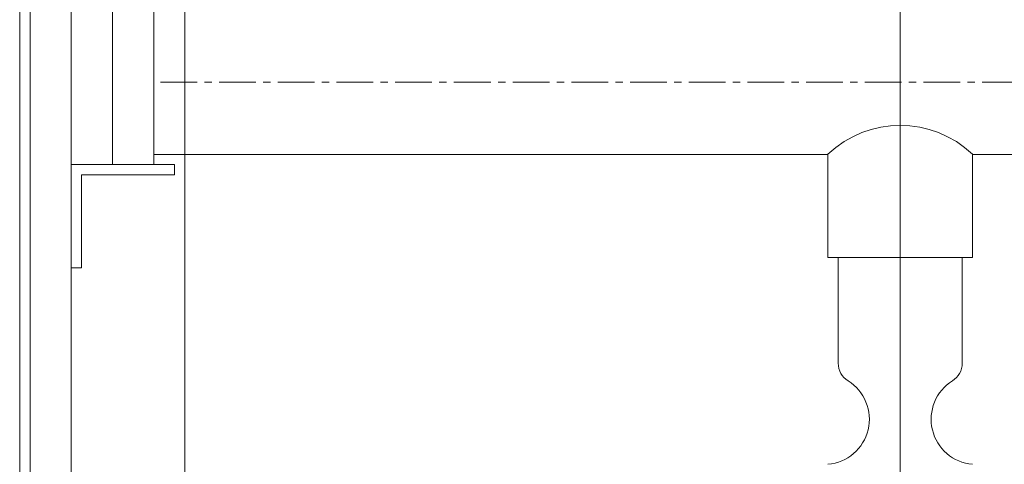
# Model space of a CAD drawing. Units: millimetres. Extents: x -61103 to -48866, y -13870 to -2401.
# Drawn here: x -53704 to -53107, y -4972 to -4703 of the extents above; entities that cross this region are included whole.
import ezdxf

# ---------------------------------------------------------------- set-up
doc = ezdxf.new("R2010")
doc.units = ezdxf.units.MM
doc.header["$LTSCALE"] = 7
doc.linetypes.add('CENTER', pattern=[50.8, 31.75, -6.35, 6.35, -6.35])

msp = doc.modelspace()

# ---------------------------------------------------------------- linework, layer by layer
at = {"lineweight": 0}
for p, q in [((-53672.498, -7252.353), (-53672.498, -4371.835)), ((-53703.772, -6225.587), (-53703.772, -4471.911)), ((-53697.517, -6222.997), (-53697.517, -4474.501)), ((-53603.696, -6285.633), (-53603.696, -4633.138)), ((-53647.479, -4690.826), (-53647.479, -4790.902)), ((-53622.461, -4690.826), (-53622.461, -4790.902)), ((-53214.077, -4784.647), (-53622.461, -4784.647)), ((-53214.077, -4784.647), (-53214.077, -4847.194)), ((-53126.511, -4784.647), (-53126.511, -4847.194)), ((-52545.857, -4784.647), (-53126.511, -4784.647)), ((-53609.951, -4790.902), (-53672.498, -4790.902)), ((-53609.951, -4790.902), (-53609.951, -4797.156)), ((-53609.951, -4797.156), (-53666.244, -4797.156)), ((-53666.244, -4797.156), (-53666.244, -4853.449)), ((-53609.951, -4797.156), (-53666.244, -4797.156)), ((-53126.511, -4847.194), (-53214.077, -4847.194)), ((-53207.823, -4911.165), (-53207.823, -4847.194)), ((-53132.766, -4911.165), (-53132.766, -4847.194)), ((-53666.244, -4853.449), (-53672.498, -4853.449))]:
    msp.add_line(p, q, dxfattribs=at)
at = {"color": 8, "lineweight": 0}
msp.add_line((-53170.294, -4637.018), (-53170.294, -4999.435), dxfattribs=at)
at = {"color": 8, "linetype": 'CENTER', "lineweight": 0, "ltscale": 0.1}
msp.add_line((-51675.99, -4740.864), (-53622.461, -4740.864), dxfattribs=at)
at = {"lineweight": 0}
for centre, radius, start, end in [((-53170.294, -4830.529), 63.42, 46.341212, 133.658788), ((-53195.313, -4911.165), 12.509, 180, 238.136281), ((-53145.275, -4911.165), 12.509, 301.863719, 0), ((-53216.36, -4945.025), 27.359, 274.785226, 58.136281), ((-53124.229, -4945.025), 27.359, 121.863719, 265.214774)]:
    msp.add_arc(centre, radius, start, end, dxfattribs=at)

doc.saveas('drawing.dxf')
